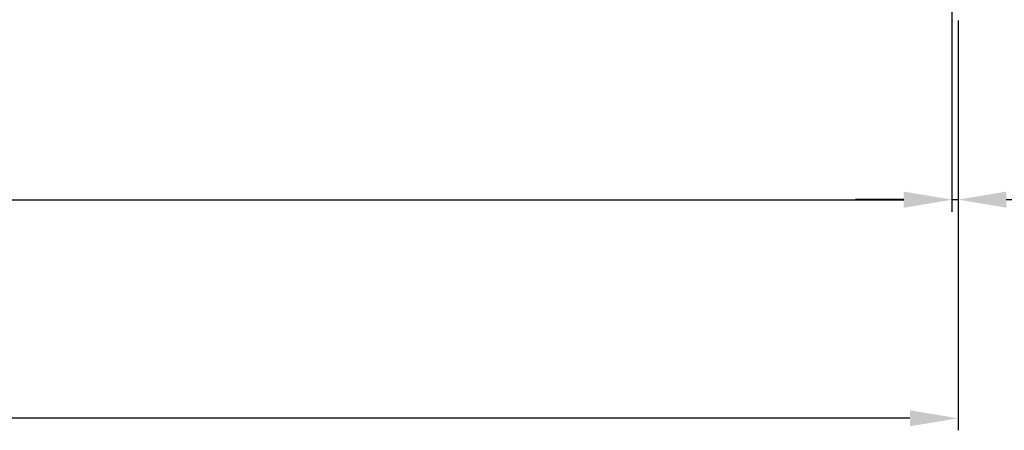
# Model space of a CAD drawing. Units: millimetres. Extents: x -5573 to 3186, y 687 to 8648.
# Drawn here: x -2674 to -2347, y 687 to 824 of the extents above; entities that cross this region are included whole.
import ezdxf

# ---------------------------------------------------------------- set-up
doc = ezdxf.new("R2010")
doc.units = ezdxf.units.MM
doc.layers.add('outline-Körperkante', color=7, linetype='Continuous')
doc.layers.add('TID', color=5, linetype='Continuous')
doc.dimstyles.new('ISO-50', dxfattribs={"dimtxt": 50, "dimasz": 16, "dimexe": 4, "dimexo": 0.625, "dimgap": 4, "dimtad": 1, "dimdec": 3, "dimtxsty": 'Standard', "dimcen": 2.5, "dimclrd": 256, "dimclre": 256, "dimadec": 0, "dimazin": 0, "dimtfac": 1, "dimtdec": 3, "dimtmove": 0, "dimatfit": 3, "dimfxl": 0, "dimlwd": -1, "dimlwe": -1, "dimarcsym": 0})

# ---------------------------------------------------------------- blocks, each defined once
blk = doc.blocks.new('*D96')
at = {"layer": 'Defpoints', "color": 0}
for p in [(3297.9, 184.68), (269.9, 85.18), (3297.9, 25.02)]:
    blk.add_point(p, dxfattribs=at)
at = {"layer": 'TID'}
for p, q in [((3297.9, 184.05), (3297.9, 21.02)), ((269.9, 84.55), (269.9, 21.02)), ((285.9, 25.02), (3281.9, 25.02))]:
    blk.add_line(p, q, dxfattribs=at)
for points in [[(285.9, 27.69), (285.9, 22.35), (269.9, 25.02)], [(3281.9, 27.69), (3281.9, 22.35), (3297.9, 25.02)]]:
    blk.add_solid(points, dxfattribs=at)
at = {"layer": 'TID', "color": 0, "insert": (1784.4, 54.02), "char_height": 50, "attachment_point": 5}
blk.add_mtext('LKmin=', dxfattribs=at)
blk = doc.blocks.new('*D105')
at = {"layer": 'Defpoints', "color": 0}
for p in [(3299.9, 85.18), (269.9, 84.55), (269.9, -47.58)]:
    blk.add_point(p, dxfattribs=at)
at = {"layer": 'TID'}
for p, q in [((269.9, 83.93), (269.9, -51.58)), ((3299.9, 84.55), (3299.9, -51.58)), ((3283.9, -47.58), (285.9, -47.58))]:
    blk.add_line(p, q, dxfattribs=at)
for points in [[(285.9, -44.92), (285.9, -50.25), (269.9, -47.58)], [(3283.9, -44.92), (3283.9, -50.25), (3299.9, -47.58)]]:
    blk.add_solid(points, dxfattribs=at)
at = {"layer": 'TID', "color": 0, "insert": (1784.9, -18.58), "char_height": 50, "attachment_point": 5}
blk.add_mtext('LVmin=', dxfattribs=at)
blk = doc.blocks.new('*D106')
at = {"layer": 'Defpoints', "color": 0}
for p in [(3297.9, 184.68), (3299.9, 85.18), (3299.9, 25.07)]:
    blk.add_point(p, dxfattribs=at)
at = {"layer": 'TID'}
for p, q in [((3297.9, 184.05), (3297.9, 21.07)), ((3299.9, 84.55), (3299.9, 21.07)), ((3281.9, 25.07), (3265.9, 25.07)), ((3297.9, 25.07), (3299.9, 25.07)), ((3315.9, 25.07), (3506.57, 25.07))]:
    blk.add_line(p, q, dxfattribs=at)
for points in [[(3281.9, 27.74), (3281.9, 22.41), (3297.9, 25.07)], [(3315.9, 27.74), (3315.9, 22.41), (3299.9, 25.07)]]:
    blk.add_solid(points, dxfattribs=at)
at = {"layer": 'TID', "color": 0, "insert": (3419.24, 54.07), "char_height": 50, "attachment_point": 5}
blk.add_mtext('min.2', dxfattribs=at)
blk = doc.blocks.new('Grundriss_EL_OF')
at = {"layer": 'TID'}
dim = blk.add_linear_dim(base=(3297.9043, 25.0194), p1=(269.9035, 85.1776), p2=(3297.9043, 184.6776), text='LKmin=', dimstyle='ISO-50', dxfattribs=at)
dim.commit()
dim.dimension.update_dxf_attribs({"geometry": '*D96', "text_midpoint": (1784.4026, 25.0194), "dimtype": 160})
for base, p1, p2, text, picture, middle in [((3299.9043, 25.073), (3297.9043, 184.6776), (3299.9043, 85.1776), 'min.2', '*D106', (3419.2376, 54.073)), ((269.9035, -47.5822), (3299.9043, 85.1776), (269.9035, 84.5526), 'LVmin=', '*D105', (1784.9039, -18.5822))]:
    dim = blk.add_linear_dim(base=base, p1=p1, p2=p2, text=text, dimstyle='ISO-50', dxfattribs=at)
    dim.commit()
    dim.dimension.update_dxf_attribs({"geometry": picture, "text_midpoint": middle})

msp = doc.modelspace()

# ---------------------------------------------------------------- block references
at = {"layer": 'outline-Körperkante'}
msp.add_blockref('Grundriss_EL_OF', (-5661.9505, 738.7538), dxfattribs=at)

doc.saveas('drawing.dxf')
